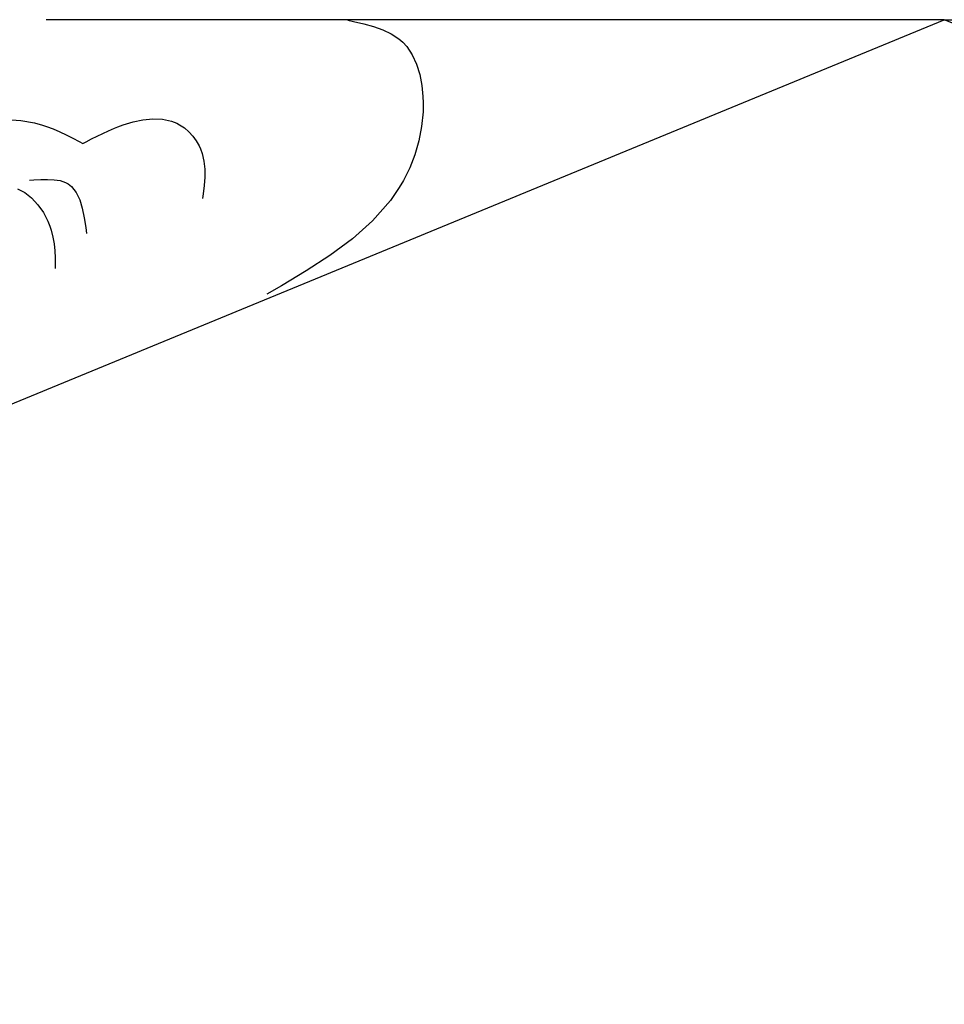
# Model space of a CAD drawing. Extents: x -526 to 8890, y 65 to 5861.
# Drawn here: x 3892 to 4051, y 2685 to 2854 of the extents above; entities that cross this region are included whole.
import ezdxf

# ---------------------------------------------------------------- set-up
doc = ezdxf.new("R2010")
doc.units = 0
doc.header["$LTSCALE"] = 20
doc.header["$MEASUREMENT"] = 0
doc.layers.add('_0-0_', color=7, linetype='CONTINUOUS')

msp = doc.modelspace()

# ---------------------------------------------------------------- linework, layer by layer
at = {"layer": '_0-0_', "color": 7, "linetype": 'Continuous'}
for p, q in [((3639.84, 2684.74), (4050.89, 2854.11)), ((4050.89, 2854.11), (3896.45, 2854.11)), ((3948.3, 2854.02), (3949.31, 2853.79)), ((4461.94, 2684.74), (4050.89, 2854.11)), ((4050.89, 2854.11), (4205.32, 2854.11)), ((3949.31, 2853.79), (3951.05, 2853.39)), ((3951.05, 2853.39), (3952.73, 2852.93)), ((3952.73, 2852.93), (3954.32, 2852.37)), ((3954.32, 2852.37), (3955.79, 2851.68)), ((3955.79, 2851.68), (3957.11, 2850.82)), ((3957.11, 2850.82), (3957.79, 2850.22)), ((3957.79, 2850.22), (3958.45, 2849.49)), ((3958.45, 2849.49), (3959.4, 2848.06)), ((3959.4, 2848.06), (3960.14, 2846.43)), ((3960.14, 2846.43), (3960.68, 2844.66)), ((3960.68, 2844.66), (3961.03, 2842.8)), ((3961.03, 2842.8), (3961.23, 2840.89)), ((3961.23, 2840.89), (3961.27, 2839.78)), ((3961.27, 2839.78), (3961.25, 2838.27)), ((3913.07, 2836.89), (3914.76, 2837.07)), ((3914.76, 2837.07), (3916.42, 2837.01)), ((3916.42, 2837.01), (3918.01, 2836.66)), ((3961.25, 2838.27), (3961.01, 2835.73)), ((3889.66, 2836.93), (3892.08, 2836.77)), ((3892.08, 2836.77), (3894.45, 2836.35)), ((3894.45, 2836.35), (3895.79, 2835.99)), ((3895.79, 2835.99), (3896.47, 2835.76)), ((3896.47, 2835.76), (3897.63, 2835.33)), ((3897.63, 2835.33), (3898.77, 2834.84)), ((3907.15, 2835), (3908.16, 2835.43)), ((3908.16, 2835.43), (3908.76, 2835.67)), ((3908.76, 2835.67), (3909.7, 2836.01)), ((3909.7, 2836.01), (3911.37, 2836.53)), ((3911.37, 2836.53), (3913.07, 2836.89)), ((3918.01, 2836.66), (3918.88, 2836.3)), ((3918.88, 2836.3), (3919.39, 2836.03)), ((3919.39, 2836.03), (3920.21, 2835.48)), ((3920.21, 2835.48), (3920.97, 2834.82)), ((3961.01, 2835.73), (3960.54, 2833.26)), ((3898.77, 2834.84), (3899.89, 2834.31)), ((3899.89, 2834.31), (3901, 2833.75)), ((3901, 2833.75), (3902.11, 2833.16)), ((3903.3, 2833.11), (3904.24, 2833.6)), ((3904.24, 2833.6), (3905.19, 2834.08)), ((3905.19, 2834.08), (3906.16, 2834.55)), ((3906.16, 2834.55), (3907.15, 2835)), ((3920.97, 2834.82), (3921.66, 2834.08)), ((3921.66, 2834.08), (3922.26, 2833.26)), ((3902.11, 2833.16), (3902.75, 2832.82)), ((3902.75, 2832.82), (3903.3, 2833.11)), ((3922.26, 2833.26), (3922.76, 2832.39)), ((3922.76, 2832.39), (3923, 2831.87)), ((3923, 2831.87), (3923.27, 2831.12)), ((3960.54, 2833.26), (3959.85, 2830.89)), ((3923.27, 2831.12), (3923.57, 2829.79)), ((3959.85, 2830.89), (3958.95, 2828.61)), ((3923.57, 2829.79), (3923.7, 2828.42)), ((3958.95, 2828.61), (3957.86, 2826.44)), ((3923.7, 2827.02), (3923.59, 2825.6)), ((3923.7, 2828.42), (3923.7, 2827.02)), ((3893.58, 2826.5), (3894.29, 2826.55)), ((3894.29, 2826.55), (3895.5, 2826.62)), ((3895.5, 2826.62), (3896.68, 2826.64)), ((3896.68, 2826.64), (3897.79, 2826.59)), ((3897.79, 2826.59), (3898.82, 2826.42)), ((3898.82, 2826.42), (3899.75, 2826.12)), ((3899.75, 2826.12), (3900.22, 2825.86)), ((3900.22, 2825.86), (3900.8, 2825.42)), ((3900.8, 2825.42), (3901.6, 2824.41)), ((3923.59, 2825.6), (3923.42, 2824.17)), ((3957.16, 2825.23), (3955.63, 2823.02)), ((3957.86, 2826.44), (3957.16, 2825.23)), ((3891.49, 2825.04), (3892.76, 2824.41)), ((3892.76, 2824.41), (3893.94, 2823.47)), ((3893.94, 2823.47), (3895.01, 2822.28)), ((3901.6, 2824.41), (3902.2, 2823.14)), ((3923.42, 2824.17), (3923.31, 2823.33)), ((3895.01, 2822.28), (3895.95, 2820.92)), ((3902.2, 2823.14), (3902.65, 2821.67)), ((3955.63, 2823.02), (3952.58, 2819.53)), ((3895.95, 2820.92), (3896.71, 2819.46)), ((3902.65, 2821.67), (3902.98, 2820.05)), ((3902.98, 2820.05), (3903.25, 2818.34)), ((3896.71, 2819.46), (3897.06, 2818.59)), ((3897.06, 2818.59), (3897.29, 2817.9)), ((3903.25, 2818.34), (3903.39, 2817.32)), ((3952.58, 2819.53), (3949.09, 2816.4)), ((3897.29, 2817.9), (3897.59, 2816.71)), ((3897.59, 2816.71), (3897.79, 2815.53)), ((3897.79, 2815.53), (3897.91, 2814.35)), ((3949.09, 2816.4), (3945.24, 2813.54)), ((3897.91, 2814.35), (3897.97, 2813.17)), ((3945.24, 2813.54), (3941.14, 2810.88)), ((3897.97, 2813.17), (3898, 2812)), ((3898, 2812), (3898.01, 2811.32)), ((3941.14, 2810.88), (3936.88, 2808.34)), ((3936.88, 2808.34), (3934.38, 2806.89))]:
    msp.add_line(p, q, dxfattribs=at)

doc.saveas('drawing.dxf')
